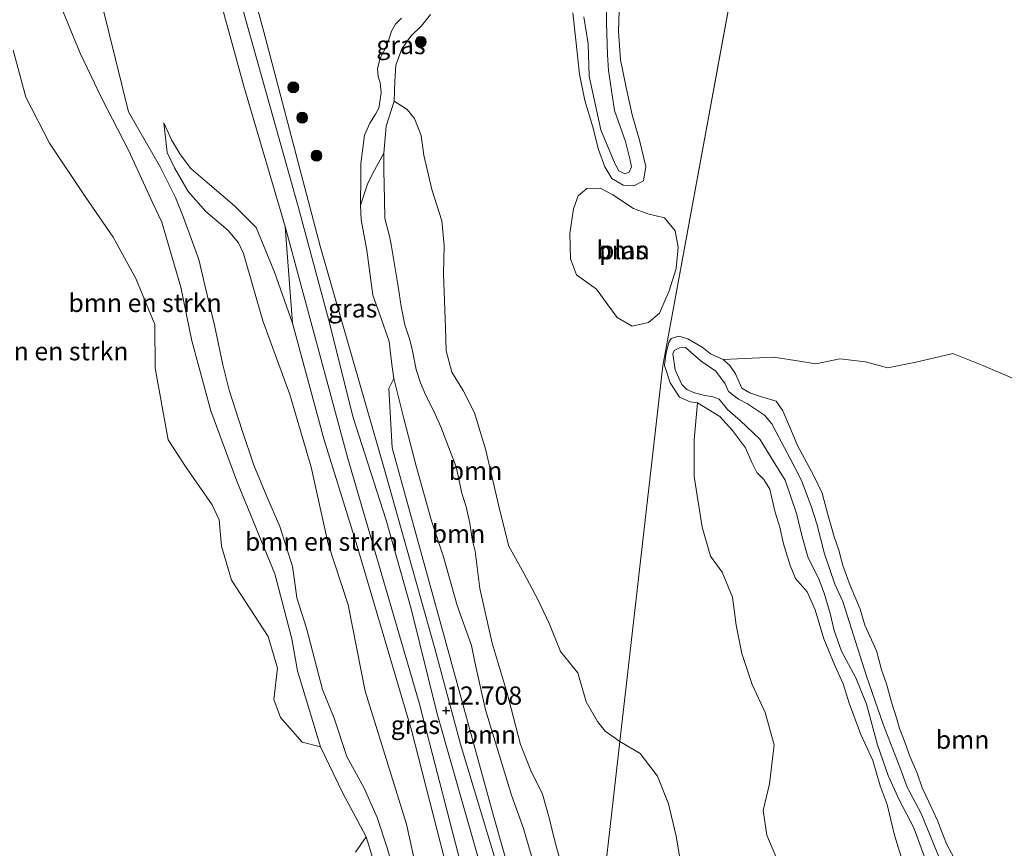
# Model space of a CAD drawing. Units: metres. Extents: x 199990 to 208761, y 431248 to 437501.
# Drawn here: x 200442 to 200577, y 432781 to 432895 of the extents above; entities that cross this region are included whole.
import ezdxf
from ezdxf.enums import TextEntityAlignment as Align

# ---------------------------------------------------------------- set-up
doc = ezdxf.new("R2010")
doc.units = ezdxf.units.M
doc.layers.get('0').update_dxf_attribs({"lineweight": 25})
for name, color, linetype, lineweight in [('B-ME-GR-BOMENSTRUIKEN-GV-B6', 93, 'Continuous', 18), ('B-ME-GR-BOOM-GV-B6', 93, 'Continuous', 18), ('B-ME-GR-BOOM-S-B1', 93, 'Continuous', 18), ('B-ME-GW-KRUINLIJN-L-B1', 93, 'Continuous', 18), ('B-ME-GW-TEENLIJN-L-B1', 93, 'Continuous', 18), ('B-ME-IE-GRASLAND-GV-B6', 93, 'Continuous', 18), ('B-ME-IE-HULPGEOMETRIE-L-B1', 53, 'Continuous', 18), ('B-ME-OG-WATER-GV-B6', 153, 'Continuous', 18), ('B-ME-VH-VERH_SOORT-BITUMEN-GV-B6', 8, 'IE-TERREINAFSCHEIDING-NATUURLIJK-HOUTWAL', 18)]:
    doc.layers.add(name, color=color, linetype=linetype, lineweight=lineweight)
doc.layers.add('B-ME-GW-HOOGTEPUNT-S-B1', color=10, linetype='Continuous')
doc.styles.add('NLCS-ISO', font='NLCS-ISO.TTF')
doc.linetypes.add('IE-TERREINAFSCHEIDING-NATUURLIJK-HOUTWAL', pattern='A,7,-1.5,[67,NLCS.SHX,S=0.75,R=45,X=0,Y=0],-1.5,7,-1.5,[70,NLCS.SHX,S=0.75,R=0,X=0,Y=0],-1.5', length=20)

# ---------------------------------------------------------------- blocks, each defined once
blk = doc.blocks.new('hoogtepunt')
for p, q in [((-0.5, 0), (0.5, 0)), ((0, 0.5), (0, -0.5))]:
    blk.add_line(p, q)
blk = doc.blocks.new('boom')
h = blk.add_hatch(color=256)
edge = h.paths.add_edge_path()
edge.add_arc((0, 0), 0.75, 0, 360)
blk.add_circle((0, 0), 0.75)

msp = doc.modelspace()

# ---------------------------------------------------------------- linework, layer by layer
at = {"layer": 'B-ME-GR-BOMENSTRUIKEN-GV-B6'}
for points in [[(200440.509, 432915.879, 11.585), (200443.55, 432914.156, 11.55), (200446.441, 432911.215, 11.568), (200449.715, 432906.37, 11.585), (200451.934, 432900.283, 11.681), (200456.442, 432882.064, 11.455), (200460.808, 432874.451, 11.459)], [(200465.451, 432910.415, 12.466), (200472.232, 432885.59, 12.514), (200477.935, 432866.345, 12.501), (200478.917, 432853.118, 12.47), (200476.45, 432860.086, 12.401), (200473.959, 432866.221, 12.38), (200470.958, 432869.209, 12.375), (200467.524, 432872.142, 12.345), (200464.991, 432874.332, 12.254), (200463.568, 432876.166, 12.064), (200462.333, 432878.239, 11.753), (200461.267, 432880.587, 11.615), (200461.73, 432876.501, 11.563), (200462.753, 432874.383, 11.563), (200464.595, 432871.155, 11.559), (200467.022, 432868.431, 11.528), (200470.118, 432865.808, 11.507), (200471.535, 432864.124, 11.442), (200472.209, 432862.649, 11.442), (200474.859, 432853.405, 11.749), (200478.546, 432843.337, 11.809), (200481.485, 432833.373, 11.796), (200483.817, 432822.832, 11.783), (200486.558, 432814.456, 11.719), (200488.889, 432802.614, 11.662), (200494.553, 432784.383, 11.731), (200498.342, 432767.102, 11.688)], [(200440.775, 432907.165, 10.375), (200444.404, 432901.901, 10.375), (200447.16, 432896.56, 10.375), (200449.811, 432890.141, 10.375), (200452.778, 432883.914, 10.375), (200456.408, 432876.838, 10.375), (200459.779, 432869.543, 10.375), (200460.988, 432866.932, 10.375), (200463.619, 432858.061, 10.375), (200465.109, 432850.696, 10.375), (200467.716, 432841.084, 10.375), (200471.299, 432831.423, 10.375), (200476.487, 432818.722, 10.375), (200478.815, 432809.798, 10.375), (200479.592, 432805.444, 10.375), (200482.755, 432795.012, 10.375)], [(200493.393, 432775.845, 11.278), (200491.904, 432781.162, 11.338), (200490.555, 432785.317, 11.386), (200488.755, 432789.326, 11.356), (200486.391, 432793.696, 11.356), (200484.628, 432798.942, 11.36), (200483.028, 432802.875, 11.256), (200480.848, 432811.266, 11.209), (200479.525, 432815.428, 11.338), (200479.219, 432817.477, 11.511), (200478.917, 432819.746, 11.52), (200477.187, 432825.197, 11.308), (200475.385, 432829.327, 11.191), (200473.596, 432833.634, 11.096), (200472.025, 432838.389, 11.105), (200470.239, 432843.901, 11.105), (200469.379, 432847.367, 11.196), (200468.245, 432852.844, 11.252), (200466.885, 432858.329, 11.282), (200466.089, 432861.823, 11.304), (200463.982, 432867.573, 11.304), (200462.858, 432870.322, 11.416), (200460.808, 432874.451, 11.459), (200456.442, 432882.064, 11.455), (200451.934, 432900.283, 11.681)], [(200518.866, 432895.134, 10.612), (200519.469, 432891.422, 10.647), (200519.625, 432886.98, 10.643), (200521.232, 432879.613, 10.638), (200523.124, 432875.007, 10.673), (200523.679, 432873.976, 10.673), (200524.491, 432873.593, 10.673), (200525.111, 432873.817, 10.673), (200525.403, 432874.538, 10.673), (200525.248, 432875.47, 10.673), (200524.607, 432878.039, 10.673), (200523.076, 432882.276, 10.712), (200522.261, 432887.734, 10.712), (200522.128, 432889.933, 10.712), (200522.003, 432894.287, 10.712), (200522.044, 432897.942, 10.712)], [(200522.044, 432897.942, 10.712), (200522.003, 432894.287, 10.712), (200522.128, 432889.933, 10.712), (200522.261, 432887.734, 10.712), (200523.076, 432882.276, 10.712), (200524.607, 432878.039, 10.673), (200525.248, 432875.47, 10.673), (200525.403, 432874.538, 10.673), (200525.111, 432873.817, 10.673)], [(200489.902, 432779.809, 10.375), (200489.04, 432782.643, 10.375), (200485.83, 432788.662, 10.375), (200482.755, 432795.012, 10.375), (200479.592, 432805.444, 10.375), (200478.815, 432809.798, 10.375), (200476.487, 432818.722, 10.375), (200471.299, 432831.423, 10.375), (200467.716, 432841.084, 10.375), (200465.109, 432850.696, 10.375), (200463.619, 432858.061, 10.375), (200460.988, 432866.932, 10.375), (200459.779, 432869.543, 10.375), (200456.408, 432876.838, 10.375), (200452.778, 432883.914, 10.375), (200449.811, 432890.141, 10.375), (200447.16, 432896.56, 10.375)], [(200523.721, 432895.98, 10.413), (200523.637, 432893.103, 10.413), (200523.927, 432889.221, 10.413), (200524.697, 432885.434, 10.413), (200525.513, 432881.655, 10.413), (200526.537, 432878.221, 10.413), (200527.369, 432874.611, 10.413), (200527.085, 432872.6, 10.413), (200525.755, 432871.947, 10.413), (200524.276, 432872.051, 10.413), (200522.702, 432872.951, 10.413), (200521.753, 432874.536, 10.413), (200520.893, 432876.912, 10.413), (200520.092, 432880.159, 10.413), (200519.039, 432883.651, 10.413), (200518.274, 432887.266, 10.413), (200517.788, 432891.898, 10.413), (200517.378, 432895.681, 10.413)], [(200525.111, 432873.817, 10.673), (200524.491, 432873.593, 10.673), (200523.679, 432873.976, 10.673), (200523.124, 432875.007, 10.673), (200521.232, 432879.613, 10.638), (200519.625, 432886.98, 10.643), (200519.469, 432891.422, 10.647), (200518.866, 432895.134, 10.612)], [(200482.755, 432795.012, 10.375), (200480.232, 432795.638, 10.375), (200477.257, 432799.042, 10.375), (200476.362, 432801.493, 10.375), (200476.872, 432805.772, 10.375), (200475.589, 432810.146, 10.375), (200473.109, 432813.935, 10.375), (200470.54, 432817.879, 10.375), (200469.201, 432822.528, 10.375), (200468.876, 432826.123, 10.375), (200467.883, 432828.211, 10.375), (200464.334, 432833.329, 10.375), (200461.853, 432837.119, 10.375), (200460.099, 432846.947, 10.375), (200460.034, 432852.94, 10.375), (200457.45, 432859.225, 10.375), (200454.307, 432864.883, 10.375), (200450.493, 432870.463, 10.375), (200445.587, 432877.767, 10.375), (200442.365, 432884.096, 10.375), (200440.606, 432890.548, 10.375)], [(200498.342, 432767.102, 11.688), (200494.553, 432784.383, 11.731), (200488.889, 432802.614, 11.662), (200486.558, 432814.456, 11.719), (200483.817, 432822.832, 11.783), (200481.485, 432833.373, 11.796), (200478.546, 432843.337, 11.809), (200474.859, 432853.405, 11.749), (200472.209, 432862.649, 11.442), (200471.535, 432864.124, 11.442), (200470.118, 432865.808, 11.507), (200467.022, 432868.431, 11.528), (200464.595, 432871.155, 11.559), (200462.753, 432874.383, 11.563), (200461.73, 432876.501, 11.563), (200461.267, 432880.587, 11.615), (200462.333, 432878.239, 11.753), (200463.568, 432876.166, 12.064), (200464.991, 432874.332, 12.254), (200467.524, 432872.142, 12.345), (200470.958, 432869.209, 12.375), (200473.959, 432866.221, 12.38), (200476.45, 432860.086, 12.401), (200478.917, 432853.118, 12.47), (200483.199, 432837.235, 12.557), (200487.778, 432822.526, 12.63), (200495.251, 432797.287, 12.557), (200500.586, 432776.402, 12.587)], [(200460.808, 432874.451, 11.459), (200462.858, 432870.322, 11.416), (200463.982, 432867.573, 11.304), (200466.089, 432861.823, 11.304), (200466.885, 432858.329, 11.282), (200468.245, 432852.844, 11.252), (200469.379, 432847.367, 11.196), (200470.239, 432843.901, 11.105), (200472.025, 432838.389, 11.105), (200473.596, 432833.634, 11.096), (200475.385, 432829.327, 11.191), (200477.187, 432825.197, 11.308), (200478.917, 432819.746, 11.52), (200479.219, 432817.477, 11.511), (200479.525, 432815.428, 11.338), (200480.848, 432811.266, 11.209), (200483.028, 432802.875, 11.256), (200484.628, 432798.942, 11.36), (200486.391, 432793.696, 11.356), (200488.755, 432789.326, 11.356), (200490.555, 432785.317, 11.386), (200491.904, 432781.162, 11.338), (200493.393, 432775.845, 11.278)], [(200487.561, 432780.537, 10.375), (200489.04, 432782.643, 10.375), (200489.902, 432779.809, 10.375)]]:
    msp.add_polyline3d(points, dxfattribs=at)
at = {"layer": 'B-ME-GR-BOOM-GV-B6'}
for points in [[(200516.128, 432777.551, 10.413), (200514.868, 432782.265, 10.413), (200514.145, 432785.283, 10.413), (200513.214, 432788.53, 10.413), (200511.629, 432791.736, 10.413), (200510.203, 432795.341, 10.413), (200508.365, 432802.368, 10.413), (200506.294, 432809.197, 10.413), (200504.631, 432816.734, 10.413), (200503.986, 432821.842, 10.413), (200503.549, 432823.459, 10.413), (200503.231, 432825.661, 10.413), (200502.75, 432827.896, 10.413), (200502.146, 432829.769, 10.413), (200501.371, 432833.39, 10.413), (200500.903, 432834.599, 10.413), (200500.089, 432836.758, 10.413), (200499.275, 432838.877, 10.413), (200498.311, 432841.036, 10.413), (200497.205, 432843.168, 10.413), (200496.487, 432844.936, 10.413), (200495.892, 432846.737, 10.413), (200495.389, 432849.298, 10.413), (200495.025, 432850.808, 10.413), (200494.326, 432852.864, 10.413), (200493.836, 432855.393, 10.413), (200493.427, 432858.125, 10.413), (200492.437, 432863.873, 10.413), (200492.246, 432865.056, 10.413), (200491.582, 432867.453, 10.413), (200491.532, 432870.081, 10.413), (200491.45, 432874.06, 10.413), (200491.448, 432876.399, 10.413), (200491.774, 432880.118, 10.413), (200492.855, 432883.532, 10.413), (200494.627, 432882.402, 10.413), (200495.652, 432881.15, 10.413), (200496.58, 432878.821, 10.413), (200496.953, 432876.122, 10.413), (200498.016, 432871.417, 10.413), (200499.393, 432867.147, 10.413), (200499.706, 432863.75, 10.413), (200499.63, 432859.874, 10.413), (200499.896, 432852.463, 10.413), (200500.016, 432849.312, 10.413), (200500.78, 432846.378, 10.413), (200502.313, 432843.884, 10.413), (200503.879, 432840.797, 10.413), (200505.422, 432835.702, 10.413), (200507.316, 432827.59, 10.413), (200508.6, 432822.501, 10.413), (200510.657, 432818.826, 10.413), (200512.593, 432815.184, 10.413), (200514.155, 432811.838, 10.413), (200515.662, 432808.053, 10.413), (200518.054, 432805.132, 10.413), (200519.193, 432801.186, 10.413), (200520.737, 432798.494, 10.413), (200521.806, 432797.166, 10.413), (200523.83, 432795.748, 10.413)], [(200512.478, 432777.375, 12.237), (200510.589, 432783.786, 12.198), (200508.969, 432788.385, 12.228), (200507.023, 432794.666, 12.267), (200505.379, 432800.078, 12.406), (200503.929, 432806.632, 12.423), (200503.453, 432808.886, 12.427), (200501.528, 432814.378, 12.358), (200499.631, 432821.046, 12.285), (200497.982, 432826, 12.31), (200495.855, 432833.696, 12.315), (200494.195, 432840.042, 12.328), (200492.818, 432845.534, 12.328), (200492.525, 432847.438, 12.289), (200492.178, 432850.599, 12.306), (200491.365, 432852.979, 12.31), (200489.928, 432856.939, 12.319), (200489.523, 432860.028, 12.332), (200489.096, 432863.118, 12.341), (200488.361, 432867.29, 12.228), (200488.231, 432869.268, 12.228), (200489.249, 432872.305, 11.607), (200490.18, 432874.066, 10.918), (200491.448, 432876.399, 10.413), (200491.45, 432874.06, 10.413), (200491.532, 432870.081, 10.413), (200491.582, 432867.453, 10.413), (200492.246, 432865.056, 10.413), (200492.437, 432863.873, 10.413), (200493.427, 432858.125, 10.413), (200493.836, 432855.393, 10.413), (200494.326, 432852.864, 10.413), (200495.025, 432850.808, 10.413), (200495.389, 432849.298, 10.413), (200495.892, 432846.737, 10.413), (200496.487, 432844.936, 10.413), (200497.205, 432843.168, 10.413), (200498.311, 432841.036, 10.413), (200499.275, 432838.877, 10.413), (200500.089, 432836.758, 10.413), (200500.903, 432834.599, 10.413), (200501.371, 432833.39, 10.413), (200502.146, 432829.769, 10.413), (200502.75, 432827.896, 10.413), (200503.231, 432825.661, 10.413), (200503.549, 432823.459, 10.413), (200503.986, 432821.842, 10.413), (200504.631, 432816.734, 10.413), (200506.294, 432809.197, 10.413), (200508.365, 432802.368, 10.413), (200510.203, 432795.341, 10.413), (200511.629, 432791.736, 10.413), (200513.214, 432788.53, 10.413), (200514.145, 432785.283, 10.413), (200514.868, 432782.265, 10.413), (200516.128, 432777.551, 10.413)], [(200525.673, 432868.815, 10.413), (200527.681, 432868.076, 10.413), (200529.936, 432867.53, 10.413), (200531.407, 432865.768, 10.413), (200531.834, 432863.509, 10.413), (200531.564, 432860.594, 10.413), (200530.607, 432857.541, 10.413), (200529.254, 432854.465, 10.413), (200527.739, 432853.187, 10.413), (200525.524, 432852.683, 10.413), (200523.449, 432853.895, 10.413), (200522.159, 432855.608, 10.413), (200520.605, 432857.782, 10.413), (200517.891, 432859.752, 10.413), (200517.052, 432861.928, 10.413), (200516.953, 432865.397, 10.413), (200517.475, 432868.763, 10.413), (200518.088, 432870.545, 10.413), (200519.279, 432871.586, 10.413), (200521.104, 432871.611, 10.413), (200522.865, 432870.68, 10.413), (200525.673, 432868.815, 10.413)], [(200562.409, 432779.926, 10.413), (200561.498, 432782.907, 10.413), (200560.468, 432787.072, 10.413), (200559.511, 432789.64, 10.413), (200558.502, 432793.146, 10.413), (200556.88, 432796.671, 10.413), (200555.273, 432800.988, 10.413), (200554.459, 432803.655, 10.413), (200553.311, 432806.161, 10.413), (200551.795, 432809.801, 10.413), (200550.626, 432813.783, 10.413), (200549.532, 432816.274, 10.413), (200547.906, 432818.103, 10.413), (200547.177, 432819.849, 10.413), (200546.281, 432822.848, 10.413), (200545.753, 432825.131, 10.413), (200545.096, 432827.317, 10.413), (200544.371, 432830.321, 10.413), (200543.553, 432831.653, 10.413), (200542.599, 432832.618, 10.413), (200541.936, 432833.988, 10.413), (200541.072, 432836.009, 10.413), (200540.529, 432836.754, 10.525), (200539.264, 432838.398, 10.413), (200537.532, 432840.322, 10.413), (200534.451, 432842.158, 10.413), (200533.45, 432842.334, 10.413), (200531.988, 432842.963, 10.413), (200530.737, 432844.941, 10.413), (200529.936, 432847.292, 10.413), (200530.112, 432848.826, 10.413), (200530.55, 432850.519, 10.413), (200530.837, 432851.01, 10.413), (200531.929, 432851.342, 10.413), (200533.168, 432850.935, 10.413), (200535.099, 432849.81, 10.413)], [(200568.116, 432778.589, 11.011), (200565.128, 432785.843, 11.02), (200563.213, 432789.474, 11.02), (200562.227, 432792.198, 11.033), (200559.972, 432797.953, 11.046), (200557.673, 432804.691, 11.05), (200555.872, 432810.305, 11.128), (200554.419, 432814.934, 11.153), (200553.298, 432817.306, 11.089), (200551.885, 432821.475, 11.115), (200550.859, 432825.578, 11.097), (200550.066, 432827.985, 11.093), (200548.752, 432831.509, 11.093), (200547.181, 432834.554, 11.029), (200545.214, 432838.262, 11.029), (200544.683, 432839.308, 11.029), (200543.681, 432840.508, 11.046), (200541.333, 432842.047, 11.029), (200540.096, 432842.658, 11.029), (200538.738, 432843.742, 10.996), (200538.25, 432844.764, 11.047), (200536.972, 432846.53, 11.007), (200534.995, 432847.913, 11.102), (200532.82, 432849.748, 11.166), (200531.985, 432849.736, 11.166), (200531.255, 432849.369, 11.166), (200531.1, 432848.896, 11.166), (200531.389, 432846.692, 11.166), (200532.303, 432844.679, 11.166), (200533.016, 432844.008, 11.166), (200534.045, 432843.563, 11.166), (200535.283, 432843.215, 11.166), (200536.59, 432842.986, 11.123), (200537.459, 432842.661, 11.123), (200538.602, 432841.282, 11.123), (200540.303, 432839.761, 11.123), (200543.005, 432837.178, 11.08), (200544.61, 432834.584, 11.08), (200546.478, 432831.558, 11.145), (200548.089, 432826.848, 11.132), (200548.78, 432823.961, 11.132), (200549.672, 432820.923, 11.123), (200551.047, 432818.133, 11.11), (200551.835, 432816.074, 11.11), (200552.65, 432813.298, 11.106), (200553.205, 432810.97, 11.084), (200554.236, 432808.124, 11.136), (200556.17, 432804.456, 11.192), (200557.669, 432800.841, 11.209), (200559.142, 432795.259, 11.218), (200560.645, 432791.068, 11.235), (200562.141, 432787.74, 11.214), (200564.167, 432783.87, 11.175), (200565.695, 432779.657, 11.076)], [(200565.695, 432779.657, 11.076), (200564.167, 432783.87, 11.175), (200562.141, 432787.74, 11.214), (200560.645, 432791.068, 11.235), (200559.142, 432795.259, 11.218), (200557.669, 432800.841, 11.209), (200556.17, 432804.456, 11.192), (200554.236, 432808.124, 11.136), (200553.205, 432810.97, 11.084), (200552.65, 432813.298, 11.106), (200551.835, 432816.074, 11.11), (200551.047, 432818.133, 11.11), (200549.672, 432820.923, 11.123), (200548.78, 432823.961, 11.132), (200548.089, 432826.848, 11.132), (200546.478, 432831.558, 11.145), (200544.61, 432834.584, 11.08), (200543.005, 432837.178, 11.08), (200540.303, 432839.761, 11.123), (200538.602, 432841.282, 11.123), (200537.459, 432842.661, 11.123), (200536.59, 432842.986, 11.123), (200535.283, 432843.215, 11.166), (200534.045, 432843.563, 11.166), (200533.016, 432844.008, 11.166), (200532.303, 432844.679, 11.166), (200531.389, 432846.692, 11.166), (200531.1, 432848.896, 11.166), (200531.255, 432849.369, 11.166), (200531.985, 432849.736, 11.166), (200532.82, 432849.748, 11.166), (200534.995, 432847.913, 11.102), (200536.972, 432846.53, 11.007), (200538.25, 432844.764, 11.047), (200538.738, 432843.742, 10.996), (200540.096, 432842.658, 11.029), (200541.333, 432842.047, 11.029), (200543.681, 432840.508, 11.046), (200544.683, 432839.308, 11.029), (200545.214, 432838.262, 11.029), (200547.181, 432834.554, 11.029), (200548.752, 432831.509, 11.093), (200550.066, 432827.985, 11.093), (200550.859, 432825.578, 11.097), (200551.885, 432821.475, 11.115), (200553.298, 432817.306, 11.089), (200554.419, 432814.934, 11.153), (200555.872, 432810.305, 11.128), (200557.673, 432804.691, 11.05), (200559.972, 432797.953, 11.046), (200562.227, 432792.198, 11.033), (200563.213, 432789.474, 11.02), (200565.128, 432785.843, 11.02), (200568.116, 432778.589, 11.011)], [(200535.099, 432849.81, 10.413), (200536.243, 432848.893, 10.413), (200537.985, 432848.127, 10.413), (200538.927, 432847.296, 10.413), (200539.698, 432846.16, 10.413), (200540.561, 432844.188, 10.413), (200541.635, 432843.553, 10.413), (200543.116, 432843.042, 10.413), (200545.264, 432842.39, 10.413), (200546.198, 432841.075, 10.413), (200547.381, 432838.294, 10.413), (200548.203, 432836.316, 10.413), (200549.151, 432834.554, 10.413), (200550.438, 432832.169, 10.413), (200551.587, 432829.794, 10.413), (200552.214, 432827.382, 10.413), (200553.232, 432823.821, 10.413), (200553.855, 432821.976, 10.413), (200554.425, 432819.869, 10.413), (200555.395, 432817.136, 10.413), (200556.204, 432815.319, 10.413), (200556.781, 432813.865, 10.413), (200557.433, 432811.698, 10.413), (200559.031, 432808.147, 10.413), (200559.34, 432806.977, 10.413), (200559.722, 432805.567, 10.413), (200560.379, 432803.619, 10.413), (200561.08, 432801.133, 10.413), (200561.754, 432798.961, 10.413), (200562.161, 432797.538, 10.413), (200562.744, 432796.163, 10.413), (200563.597, 432793.704, 10.413), (200564.583, 432791.393, 10.413), (200565.302, 432789.383, 10.413), (200566.191, 432787.453, 10.413), (200567.398, 432784.913, 10.413), (200567.993, 432783.324, 10.413), (200568.624, 432781.701, 10.413), (200569.975, 432779.149, 10.413)], [(200569.975, 432779.149, 10.413), (200568.624, 432781.701, 10.413), (200567.993, 432783.324, 10.413), (200567.398, 432784.913, 10.413), (200566.191, 432787.453, 10.413), (200565.302, 432789.383, 10.413), (200564.583, 432791.393, 10.413), (200563.597, 432793.704, 10.413), (200562.744, 432796.163, 10.413), (200562.161, 432797.538, 10.413), (200561.754, 432798.961, 10.413), (200561.08, 432801.133, 10.413), (200560.379, 432803.619, 10.413), (200559.722, 432805.567, 10.413), (200559.34, 432806.977, 10.413), (200559.031, 432808.147, 10.413), (200557.433, 432811.698, 10.413), (200556.781, 432813.865, 10.413), (200556.204, 432815.319, 10.413), (200555.395, 432817.136, 10.413), (200554.425, 432819.869, 10.413), (200553.855, 432821.976, 10.413), (200553.232, 432823.821, 10.413), (200552.214, 432827.382, 10.413), (200551.587, 432829.794, 10.413), (200550.438, 432832.169, 10.413), (200549.151, 432834.554, 10.413), (200548.203, 432836.316, 10.413), (200547.381, 432838.294, 10.413), (200546.198, 432841.075, 10.413), (200545.264, 432842.39, 10.413), (200543.116, 432843.042, 10.413), (200541.635, 432843.553, 10.413), (200540.561, 432844.188, 10.413), (200539.698, 432846.16, 10.413), (200538.927, 432847.296, 10.413), (200537.985, 432848.127, 10.413), (200544.956, 432848.448, 10.413), (200548.443, 432847.893, 10.413), (200550.687, 432847.546, 10.413), (200553.985, 432848.211, 10.413), (200557.504, 432847.778, 10.413), (200560.53, 432846.959, 10.413), (200564.652, 432847.791, 10.413), (200569.51, 432848.944, 10.413), (200573.615, 432847.313, 10.413), (200577.687, 432845.561, 10.413)], [(200519.916, 432750.983, 12.168), (200517.033, 432746.295, 12.514), (200510.833, 432770.283, 12.561), (200506.496, 432785.56, 12.673), (200499.874, 432809.69, 12.639), (200492.588, 432836.02, 12.608), (200492.124, 432844.134, 12.52), (200492.818, 432845.534, 12.328), (200494.195, 432840.042, 12.328), (200495.855, 432833.696, 12.315), (200497.982, 432826, 12.31), (200499.631, 432821.046, 12.285), (200501.528, 432814.378, 12.358), (200503.453, 432808.886, 12.427), (200503.929, 432806.632, 12.423), (200505.379, 432800.078, 12.406), (200507.023, 432794.666, 12.267), (200508.969, 432788.385, 12.228), (200510.589, 432783.786, 12.198), (200512.478, 432777.375, 12.237), (200514.62, 432768.811, 12.25), (200516.377, 432762.021, 12.211), (200518.645, 432754.75, 12.185), (200519.916, 432750.983, 12.168)], [(200545.731, 432778.774, 10.413), (200543.986, 432782.883, 10.413), (200543.475, 432786.269, 10.413), (200544.337, 432789.933, 10.413), (200545.005, 432795.272, 10.413), (200543.738, 432799.707, 10.413), (200541.989, 432803.559, 10.413), (200540.536, 432807.784, 10.413), (200539.776, 432811.692, 10.413), (200539.258, 432815.535, 10.413), (200537.85, 432818.969, 10.413), (200536.235, 432821.16, 10.413), (200535.096, 432825.105, 10.413), (200534.001, 432832.092, 10.413), (200533.993, 432837.095, 10.413), (200534.451, 432842.158, 10.413), (200537.532, 432840.322, 10.413), (200539.264, 432838.398, 10.413), (200540.529, 432836.754, 10.525), (200541.072, 432836.009, 10.413), (200541.936, 432833.988, 10.413), (200542.599, 432832.618, 10.413)], [(200542.599, 432832.618, 10.413), (200543.553, 432831.653, 10.413), (200544.371, 432830.321, 10.413), (200545.096, 432827.317, 10.413), (200545.753, 432825.131, 10.413), (200546.281, 432822.848, 10.413), (200547.177, 432819.849, 10.413), (200547.906, 432818.103, 10.413), (200549.532, 432816.274, 10.413), (200550.626, 432813.783, 10.413), (200551.795, 432809.801, 10.413), (200553.311, 432806.161, 10.413), (200554.459, 432803.655, 10.413), (200555.273, 432800.988, 10.413), (200556.88, 432796.671, 10.413), (200558.502, 432793.146, 10.413), (200559.511, 432789.64, 10.413), (200560.468, 432787.072, 10.413), (200561.498, 432782.907, 10.413), (200562.409, 432779.926, 10.413)], [(200520.472, 432766.376, 10.413), (200523.83, 432795.748, 10.413), (200526.626, 432794.081, 10.413), (200528.968, 432790.979, 10.413), (200530.476, 432787.193, 10.413), (200531.544, 432782.747, 10.413), (200532.361, 432777.849, 10.413)], [(200523.83, 432795.748, 10.413), (200520.472, 432766.376, 10.413)]]:
    msp.add_polyline3d(points, dxfattribs=at)
at = {"layer": 'B-ME-GW-KRUINLIJN-L-B1'}
for points in [[(200427.844, 433058.394, 11.956), (200438.912, 433018.077, 11.999), (200450.735, 432974.518, 12.194), (200462.498, 432930.974, 12.457), (200472.732, 432893.835, 12.587), (200479.682, 432869.098, 12.552), (200484.055, 432852.988, 12.548), (200487.218, 432840.282, 12.643), (200491.758, 432826.107, 12.725), (200495.199, 432813.937, 12.695), (200498.773, 432799.529, 12.756), (200502.592, 432786.041, 12.747), (200507.115, 432770.236, 12.738), (200510.65, 432756.097, 12.712), (200514.715, 432740.836, 12.669)], [(200460.808, 432874.451, 11.459), (200456.442, 432882.064, 11.455), (200451.934, 432900.283, 11.681), (200449.715, 432906.37, 11.585), (200446.441, 432911.215, 11.568), (200443.55, 432914.156, 11.55), (200440.509, 432915.879, 11.585), (200430.736, 432918.976, 11.559), (200426.145, 432918.961, 11.585), (200419.858, 432917.336, 11.559), (200416.344, 432915.32, 11.542), (200413.735, 432914.318, 11.516), (200409.411, 432913.96, 11.533), (200405.544, 432913.299, 11.498), (200401.892, 432911.77, 11.472), (200398.37, 432910.386, 11.42), (200395.039, 432908.05, 11.412), (200392.881, 432905.397, 11.377), (200388.861, 432901.179, 11.377), (200384.734, 432896.901, 11.438), (200381.148, 432894.254, 11.472), (200376.751, 432891.281, 11.507), (200369.509, 432886.628, 11.403), (200360.67, 432881.989, 11.294)], [(200518.866, 432895.134, 10.612), (200519.469, 432891.422, 10.647), (200519.625, 432886.98, 10.643), (200521.232, 432879.613, 10.638), (200523.124, 432875.007, 10.673), (200523.679, 432873.976, 10.673), (200524.491, 432873.593, 10.673), (200525.111, 432873.817, 10.673), (200525.403, 432874.538, 10.673), (200525.248, 432875.47, 10.673), (200524.607, 432878.039, 10.673), (200523.076, 432882.276, 10.712), (200522.261, 432887.734, 10.712), (200522.128, 432889.933, 10.712), (200522.003, 432894.287, 10.712), (200522.044, 432897.942, 10.712)], [(200512.478, 432777.375, 12.237), (200510.589, 432783.786, 12.198), (200508.969, 432788.385, 12.228), (200507.023, 432794.666, 12.267), (200505.379, 432800.078, 12.406), (200503.929, 432806.632, 12.423), (200503.453, 432808.886, 12.427), (200501.528, 432814.378, 12.358), (200499.631, 432821.046, 12.285), (200497.982, 432826, 12.31), (200495.855, 432833.696, 12.315), (200494.195, 432840.042, 12.328), (200492.818, 432845.534, 12.328), (200492.525, 432847.438, 12.289), (200492.178, 432850.599, 12.306), (200491.365, 432852.979, 12.31), (200489.928, 432856.939, 12.319), (200489.523, 432860.028, 12.332), (200489.096, 432863.118, 12.341), (200488.361, 432867.29, 12.228), (200488.231, 432869.268, 12.228), (200488.299, 432873.253, 12.19), (200488.282, 432874.985, 12.164), (200488.603, 432877.482, 12.164), (200488.799, 432878.898, 12.177), (200489.534, 432880.529, 12.177), (200490.307, 432881.768, 12.164), (200490.766, 432882.591, 12.129), (200490.938, 432883.765, 12.129), (200491.072, 432884.704, 12.064), (200490.959, 432886.13, 12.004), (200490.665, 432886.905, 11.995), (200490.599, 432888.022, 11.991), (200490.966, 432889.428, 11.978), (200491.577, 432890.634, 11.969), (200492.114, 432892.001, 11.965), (200492.502, 432893.13, 11.948), (200493.059, 432894.113, 11.948), (200493.852, 432894.911, 11.917)], [(200461.267, 432880.587, 11.615), (200462.333, 432878.239, 11.753), (200463.568, 432876.166, 12.064), (200464.991, 432874.332, 12.254), (200467.524, 432872.142, 12.345), (200470.958, 432869.209, 12.375), (200473.959, 432866.221, 12.38), (200476.45, 432860.086, 12.401), (200478.917, 432853.118, 12.47), (200483.199, 432837.235, 12.557), (200487.778, 432822.526, 12.63), (200495.251, 432797.287, 12.557), (200500.586, 432776.402, 12.587), (200505.683, 432758.28, 12.544), (200513.004, 432729.676, 12.44)], [(200460.808, 432874.451, 11.459), (200462.858, 432870.322, 11.416), (200463.982, 432867.573, 11.304), (200466.089, 432861.823, 11.304), (200466.885, 432858.329, 11.282), (200468.245, 432852.844, 11.252), (200469.379, 432847.367, 11.196), (200470.239, 432843.901, 11.105), (200472.025, 432838.389, 11.105), (200473.596, 432833.634, 11.096), (200475.385, 432829.327, 11.191), (200477.187, 432825.197, 11.308), (200478.917, 432819.746, 11.52), (200479.219, 432817.477, 11.511), (200479.525, 432815.428, 11.338), (200480.848, 432811.266, 11.209), (200483.028, 432802.875, 11.256), (200484.628, 432798.942, 11.36), (200486.391, 432793.696, 11.356), (200488.755, 432789.326, 11.356), (200490.555, 432785.317, 11.386), (200491.904, 432781.162, 11.338), (200493.393, 432775.845, 11.278)], [(200568.116, 432778.589, 11.011), (200565.128, 432785.843, 11.02), (200563.213, 432789.474, 11.02), (200562.227, 432792.198, 11.033), (200559.972, 432797.953, 11.046), (200557.673, 432804.691, 11.05), (200555.872, 432810.305, 11.128), (200554.419, 432814.934, 11.153), (200553.298, 432817.306, 11.089), (200551.885, 432821.475, 11.115), (200550.859, 432825.578, 11.097), (200550.066, 432827.985, 11.093), (200548.752, 432831.509, 11.093), (200547.181, 432834.554, 11.029), (200545.214, 432838.262, 11.029), (200544.683, 432839.308, 11.029), (200543.681, 432840.508, 11.046), (200541.333, 432842.047, 11.029), (200540.096, 432842.658, 11.029), (200538.738, 432843.742, 10.996), (200538.25, 432844.764, 11.047), (200536.972, 432846.53, 11.007), (200534.995, 432847.913, 11.102), (200532.82, 432849.748, 11.166), (200531.985, 432849.736, 11.166), (200531.255, 432849.369, 11.166), (200531.1, 432848.896, 11.166), (200531.389, 432846.692, 11.166), (200532.303, 432844.679, 11.166), (200533.016, 432844.008, 11.166), (200534.045, 432843.563, 11.166), (200535.283, 432843.215, 11.166), (200536.59, 432842.986, 11.123), (200537.459, 432842.661, 11.123), (200538.602, 432841.282, 11.123), (200540.303, 432839.761, 11.123), (200543.005, 432837.178, 11.08), (200544.61, 432834.584, 11.08), (200546.478, 432831.558, 11.145), (200548.089, 432826.848, 11.132), (200548.78, 432823.961, 11.132), (200549.672, 432820.923, 11.123), (200551.047, 432818.133, 11.11), (200551.835, 432816.074, 11.11), (200552.65, 432813.298, 11.106), (200553.205, 432810.97, 11.084), (200554.236, 432808.124, 11.136), (200556.17, 432804.456, 11.192), (200557.669, 432800.841, 11.209), (200559.142, 432795.259, 11.218), (200560.645, 432791.068, 11.235), (200562.141, 432787.74, 11.214), (200564.167, 432783.87, 11.175), (200565.695, 432779.657, 11.076)]]:
    msp.add_polyline3d(points, dxfattribs=at)
at = {"layer": 'B-ME-GW-TEENLIJN-L-B1'}
msp.add_polyline3d([(200461.267, 432880.587, 11.615), (200461.73, 432876.501, 11.563), (200462.753, 432874.383, 11.563), (200464.595, 432871.155, 11.559), (200467.022, 432868.431, 11.528), (200470.118, 432865.808, 11.507), (200471.535, 432864.124, 11.442), (200472.209, 432862.649, 11.442), (200474.859, 432853.405, 11.749), (200478.546, 432843.337, 11.809), (200481.485, 432833.373, 11.796), (200483.817, 432822.832, 11.783), (200486.558, 432814.456, 11.719), (200488.889, 432802.614, 11.662), (200494.553, 432784.383, 11.731), (200498.342, 432767.102, 11.688), (200502.358, 432750.607, 11.524), (200506.426, 432738.722, 11.502), (200509.371, 432725.239, 11.533), (200510.488, 432719.729, 11.511)], dxfattribs=at)
at = {"layer": 'B-ME-IE-GRASLAND-GV-B6'}
for points in [[(200508.478, 432773.857, 12.686), (200501.967, 432795.377, 12.626), (200498.444, 432808.499, 12.678), (200491.677, 432832.51, 12.54), (200482.715, 432863.648, 12.531), (200474.984, 432893.07, 12.488), (200468.564, 432916.761, 12.471)], [(200497.833, 432895.445, 10.413), (200496.605, 432893.868, 10.413), (200495.172, 432892.463, 10.413), (200493.918, 432890.71, 10.413), (200493.1, 432888.488, 10.413), (200492.938, 432886.298, 10.413), (200492.855, 432883.532, 10.413), (200491.774, 432880.118, 10.413), (200491.448, 432876.399, 10.413), (200490.18, 432874.066, 10.918), (200489.249, 432872.305, 11.607), (200488.231, 432869.268, 12.228), (200488.299, 432873.253, 12.19), (200488.282, 432874.985, 12.164), (200488.603, 432877.482, 12.164), (200488.799, 432878.898, 12.177), (200489.534, 432880.529, 12.177), (200490.307, 432881.768, 12.164), (200490.766, 432882.591, 12.129), (200490.938, 432883.765, 12.129), (200491.072, 432884.704, 12.064), (200490.959, 432886.13, 12.004), (200490.665, 432886.905, 11.995), (200490.599, 432888.022, 11.991), (200490.966, 432889.428, 11.978), (200491.577, 432890.634, 11.969), (200492.114, 432892.001, 11.965), (200492.502, 432893.13, 11.948), (200493.059, 432894.113, 11.948), (200493.852, 432894.911, 11.917)], [(200493.852, 432894.911, 11.917), (200493.059, 432894.113, 11.948), (200492.502, 432893.13, 11.948), (200492.114, 432892.001, 11.965), (200491.577, 432890.634, 11.969), (200490.966, 432889.428, 11.978), (200490.599, 432888.022, 11.991), (200490.665, 432886.905, 11.995), (200490.959, 432886.13, 12.004), (200491.072, 432884.704, 12.064), (200490.938, 432883.765, 12.129), (200490.766, 432882.591, 12.129), (200490.307, 432881.768, 12.164), (200489.534, 432880.529, 12.177), (200488.799, 432878.898, 12.177), (200488.603, 432877.482, 12.164), (200488.282, 432874.985, 12.164), (200488.299, 432873.253, 12.19), (200488.231, 432869.268, 12.228), (200488.361, 432867.29, 12.228), (200489.096, 432863.118, 12.341), (200489.523, 432860.028, 12.332), (200489.928, 432856.939, 12.319), (200491.365, 432852.979, 12.31), (200492.178, 432850.599, 12.306), (200492.525, 432847.438, 12.289), (200492.818, 432845.534, 12.328), (200492.124, 432844.134, 12.52), (200492.588, 432836.02, 12.608), (200499.874, 432809.69, 12.639), (200506.496, 432785.56, 12.673), (200510.833, 432770.283, 12.561)], [(200513.618, 432736.673, 12.561), (200513.004, 432729.676, 12.44), (200505.683, 432758.28, 12.544), (200500.586, 432776.402, 12.587), (200495.251, 432797.287, 12.557), (200487.778, 432822.526, 12.63), (200483.199, 432837.235, 12.557), (200478.917, 432853.118, 12.47), (200477.935, 432866.345, 12.501), (200486.529, 432834.532, 12.552), (200496.276, 432801.038, 12.626), (200503.779, 432772.013, 12.63), (200513.618, 432736.673, 12.561)]]:
    msp.add_polyline3d(points, dxfattribs=at)
at = {"layer": 'B-ME-IE-HULPGEOMETRIE-L-B1'}
msp.add_line((200529.717, 432847.233, 10.413), (200546.014, 432935.778, 10.463), dxfattribs=at)
msp.add_polyline3d([(200454.581, 432404.214, 10.375), (200501.9, 432689.32, 10.375), (200505.506, 432711.37, 10.375), (200506.358, 432714.432, 11.174), (200510.488, 432719.729, 11.511), (200513.004, 432729.676, 12.44), (200513.618, 432736.673, 12.561), (200514.715, 432740.836, 12.669), (200515.897, 432745.903, 12.565), (200517.033, 432746.295, 12.514), (200519.916, 432750.983, 12.168), (200520.472, 432766.376, 10.413), (200523.83, 432795.748, 10.413), (200529.717, 432847.233, 10.413)], dxfattribs=at)
at = {"layer": 'B-ME-OG-WATER-GV-B6'}
for points in [[(200546.014, 432935.778, 10.463), (200529.717, 432847.233, 10.413), (200523.83, 432795.748, 10.413), (200521.806, 432797.166, 10.413), (200520.737, 432798.494, 10.413), (200519.193, 432801.186, 10.413), (200518.054, 432805.132, 10.413), (200515.662, 432808.053, 10.413), (200514.155, 432811.838, 10.413), (200512.593, 432815.184, 10.413), (200510.657, 432818.826, 10.413), (200508.6, 432822.501, 10.413), (200507.316, 432827.59, 10.413), (200505.422, 432835.702, 10.413), (200503.879, 432840.797, 10.413), (200502.313, 432843.884, 10.413), (200500.78, 432846.378, 10.413), (200500.016, 432849.312, 10.413), (200499.896, 432852.463, 10.413), (200499.63, 432859.874, 10.413), (200499.706, 432863.75, 10.413), (200499.393, 432867.147, 10.413), (200498.016, 432871.417, 10.413), (200496.953, 432876.122, 10.413), (200496.58, 432878.821, 10.413), (200495.652, 432881.15, 10.413), (200494.627, 432882.402, 10.413), (200492.855, 432883.532, 10.413), (200492.938, 432886.298, 10.413), (200493.1, 432888.488, 10.413), (200493.918, 432890.71, 10.413), (200495.172, 432892.463, 10.413), (200496.605, 432893.868, 10.413), (200497.833, 432895.445, 10.413)], [(200532.361, 432777.849, 10.413), (200531.544, 432782.747, 10.413), (200530.476, 432787.193, 10.413), (200528.968, 432790.979, 10.413), (200526.626, 432794.081, 10.413), (200523.83, 432795.748, 10.413), (200529.717, 432847.233, 10.413), (200546.014, 432935.778, 10.463)], [(200517.378, 432895.681, 10.413), (200517.788, 432891.898, 10.413), (200518.274, 432887.266, 10.413), (200519.039, 432883.651, 10.413), (200520.092, 432880.159, 10.413), (200520.893, 432876.912, 10.413), (200521.753, 432874.536, 10.413), (200522.702, 432872.951, 10.413), (200524.276, 432872.051, 10.413), (200525.755, 432871.947, 10.413), (200527.085, 432872.6, 10.413), (200527.369, 432874.611, 10.413), (200526.537, 432878.221, 10.413), (200525.513, 432881.655, 10.413), (200524.697, 432885.434, 10.413), (200523.927, 432889.221, 10.413), (200523.637, 432893.103, 10.413), (200523.721, 432895.98, 10.413)], [(200440.606, 432890.548, 10.375), (200442.365, 432884.096, 10.375), (200445.587, 432877.767, 10.375), (200450.493, 432870.463, 10.375), (200454.307, 432864.883, 10.375), (200457.45, 432859.225, 10.375), (200460.034, 432852.94, 10.375), (200460.099, 432846.947, 10.375), (200461.853, 432837.119, 10.375), (200464.334, 432833.329, 10.375), (200467.883, 432828.211, 10.375), (200468.876, 432826.123, 10.375), (200469.201, 432822.528, 10.375), (200470.54, 432817.879, 10.375), (200473.109, 432813.935, 10.375), (200475.589, 432810.146, 10.375), (200476.872, 432805.772, 10.375), (200476.362, 432801.493, 10.375), (200477.257, 432799.042, 10.375), (200480.232, 432795.638, 10.375), (200482.755, 432795.012, 10.375)], [(200525.673, 432868.815, 10.413), (200522.865, 432870.68, 10.413), (200521.104, 432871.611, 10.413), (200519.279, 432871.586, 10.413), (200518.088, 432870.545, 10.413), (200517.475, 432868.763, 10.413), (200516.953, 432865.397, 10.413), (200517.052, 432861.928, 10.413), (200517.891, 432859.752, 10.413), (200520.605, 432857.782, 10.413), (200522.159, 432855.608, 10.413), (200523.449, 432853.895, 10.413), (200525.524, 432852.683, 10.413), (200527.739, 432853.187, 10.413), (200529.254, 432854.465, 10.413), (200530.607, 432857.541, 10.413), (200531.564, 432860.594, 10.413), (200531.834, 432863.509, 10.413), (200531.407, 432865.768, 10.413), (200529.936, 432867.53, 10.413), (200527.681, 432868.076, 10.413), (200525.673, 432868.815, 10.413)], [(200577.687, 432845.561, 10.413), (200573.615, 432847.313, 10.413), (200569.51, 432848.944, 10.413), (200564.652, 432847.791, 10.413), (200560.53, 432846.959, 10.413), (200557.504, 432847.778, 10.413), (200553.985, 432848.211, 10.413), (200550.687, 432847.546, 10.413), (200548.443, 432847.893, 10.413), (200544.956, 432848.448, 10.413), (200537.985, 432848.127, 10.413), (200536.243, 432848.893, 10.413), (200535.099, 432849.81, 10.413), (200533.168, 432850.935, 10.413), (200531.929, 432851.342, 10.413), (200530.837, 432851.01, 10.413), (200530.55, 432850.519, 10.413), (200530.112, 432848.826, 10.413), (200529.936, 432847.292, 10.413), (200530.737, 432844.941, 10.413), (200531.988, 432842.963, 10.413), (200533.45, 432842.334, 10.413), (200534.451, 432842.158, 10.413), (200533.993, 432837.095, 10.413), (200534.001, 432832.092, 10.413), (200535.096, 432825.105, 10.413), (200536.235, 432821.16, 10.413), (200537.85, 432818.969, 10.413), (200539.258, 432815.535, 10.413), (200539.776, 432811.692, 10.413), (200540.536, 432807.784, 10.413), (200541.989, 432803.559, 10.413), (200543.738, 432799.707, 10.413), (200545.005, 432795.272, 10.413), (200544.337, 432789.933, 10.413), (200543.475, 432786.269, 10.413), (200543.986, 432782.883, 10.413), (200545.731, 432778.774, 10.413)], [(200482.755, 432795.012, 10.375), (200485.83, 432788.662, 10.375), (200489.04, 432782.643, 10.375), (200487.561, 432780.537, 10.375)]]:
    msp.add_polyline3d(points, dxfattribs=at)
at = {"layer": 'B-ME-VH-VERH_SOORT-BITUMEN-GV-B6'}
msp.add_polyline3d([(200468.564, 432916.761, 12.471), (200474.984, 432893.07, 12.488), (200482.715, 432863.648, 12.531), (200491.677, 432832.51, 12.54), (200498.444, 432808.499, 12.678), (200501.967, 432795.377, 12.626), (200508.478, 432773.857, 12.686), (200515.897, 432745.903, 12.565), (200514.715, 432740.836, 12.669), (200513.618, 432736.673, 12.561), (200503.779, 432772.013, 12.63), (200496.276, 432801.038, 12.626), (200486.529, 432834.532, 12.552), (200477.935, 432866.345, 12.501), (200472.232, 432885.59, 12.514), (200465.451, 432910.415, 12.466), (200459.395, 432932.906, 12.267), (200456.279, 432945.934, 12.224), (200454.722, 432951.721, 12.222), (200451.549, 432963.512, 12.217), (200450.176, 432968.615, 12.215), (200426.244, 433054.107, 11.8)], dxfattribs=at)

# ---------------------------------------------------------------- block references
at = {"layer": 'B-ME-GR-BOOM-S-B1', "rotation": 90}
for p in [(200496.511, 432891.684, 10.404), (200479.038, 432885.441, 12.347), (200480.249, 432881.281, 12.479), (200482.215, 432876.072, 12.51)]:
    msp.add_blockref('boom', p, dxfattribs=at)
at = {"layer": 'B-ME-GW-HOOGTEPUNT-S-B1', "rotation": 90}
msp.add_blockref('hoogtepunt', (200500.003, 432800.001, 12.708), dxfattribs=at)
msp.add_blockref('hoogtepunt', (200500.003, 432800.001, 12.708), dxfattribs=at)

# ---------------------------------------------------------------- texts
at = {"layer": 'B-ME-GR-BOMENSTRUIKEN-GV-B6', "ltscale": 0.2, "style": 'NLCS-ISO'}
for p in [(200458.7001, 432855.8853), (200445.9137, 432849.2595), (200482.9031, 432823.1453)]:
    msp.add_text('bmn en strkn', height=2.5, dxfattribs=at).set_placement(p, align=Align.MIDDLE_CENTER)
at = {"layer": 'B-ME-GR-BOOM-GV-B6', "ltscale": 0.2, "style": 'NLCS-ISO'}
for p in [(200524.2642, 432863.115), (200504.0233, 432832.8646), (200501.6884, 432824.2262), (200505.9271, 432796.6681), (200570.8358, 432795.9817)]:
    msp.add_text('bmn', height=2.5, dxfattribs=at).set_placement(p, align=Align.MIDDLE_CENTER)
at = {"layer": 'B-ME-GW-HOOGTEPUNT-S-B1', "ltscale": 0.2, "style": 'NLCS-ISO'}
msp.add_text('12.708', height=2.5, dxfattribs=at).set_placement((200500.003, 432800.001, 12.708), align=Align.BOTTOM_LEFT)
msp.add_text('12.708', height=2.5, dxfattribs=at).set_placement((200500.003, 432800.001, 12.708), align=Align.BOTTOM_LEFT)
at = {"layer": 'B-ME-IE-GRASLAND-GV-B6', "ltscale": 0.2, "style": 'NLCS-ISO'}
for p in [(200493.801, 432891.2435), (200487.179, 432855.1325), (200495.7765, 432798.0105)]:
    msp.add_text('gras', height=2.5, dxfattribs=at).set_placement(p, align=Align.MIDDLE_CENTER)
at = {"layer": 'B-ME-OG-WATER-GV-B6', "ltscale": 0.2, "style": 'NLCS-ISO'}
msp.add_text('plas', height=2.5, dxfattribs=at).set_placement((200524.2642, 432863.115), align=Align.MIDDLE_CENTER)

doc.saveas('drawing.dxf')
